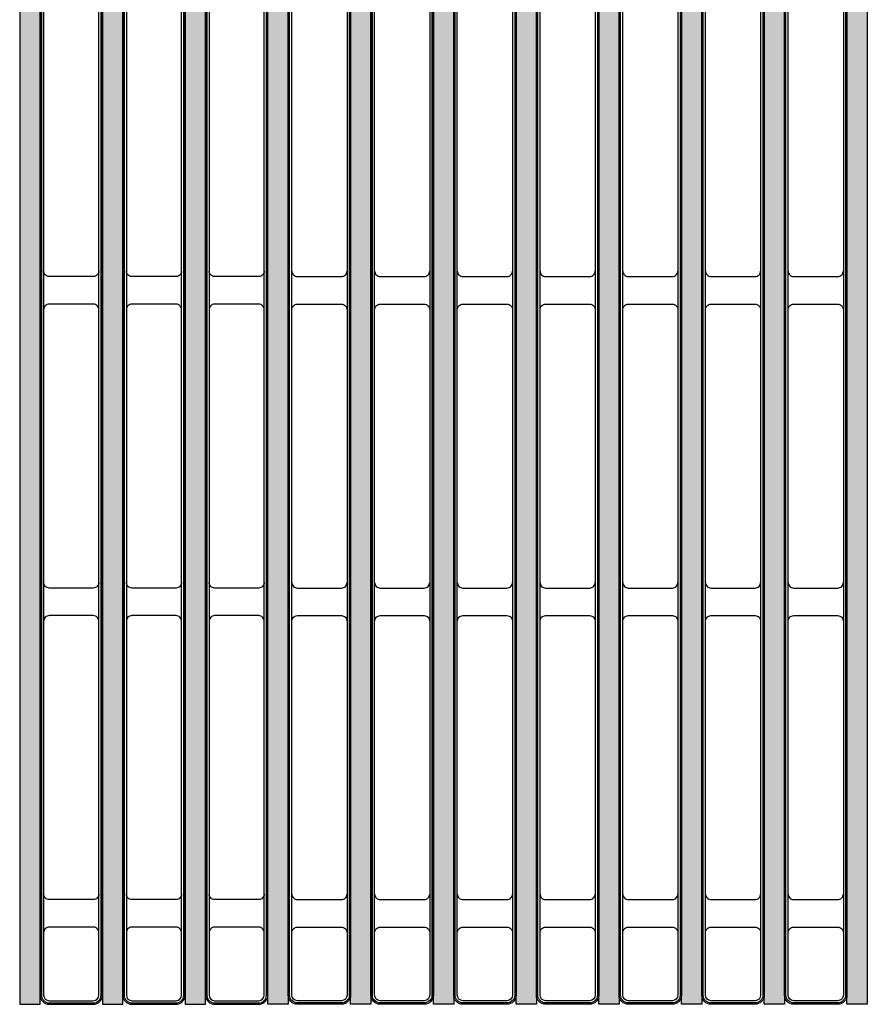
# Model space of a CAD drawing. Units: inches. Extents: x -151 to 216, y 6 to 129.
# Drawn here: x 38 to 44, y 74 to 81 of the extents above; entities that cross this region are included whole.
import ezdxf

# ---------------------------------------------------------------- set-up
doc = ezdxf.new("R2010")
doc.units = ezdxf.units.IN
doc.layers.get('0').update_dxf_attribs({"color": 250})
doc.layers.add('Pattern', color=252, linetype='Continuous')

# ---------------------------------------------------------------- blocks, each defined once
blk = doc.blocks.new('DD-24x24-MD-Plan')
at = {"layer": 'Pattern'}
h = blk.add_hatch(dxfattribs=at)
h.set_pattern_fill('ANSI38', color=256, scale=0.05)
h.set_pattern_definition([(45, (0, 7.841570948130538e-08), (-0.1122532015133644, 0.1122532015133644), []), (135, (0, 7.841570948130538e-08), (-0.3367596045400932, 0.1122532015133644), [0.396875, -0.238125])])
h.paths.add_polyline_path([(11.79536460752308, 11.82810611241442), (11.97433100615103, 11.82810611241442), (11.9743310061511, -11.82810611241447), (11.79536460752316, -11.82810611241447)])
h.paths.add_polyline_path([(11.20195806501425, 11.82810606013726), (11.34794410157158, 11.82810606013726), (11.34794410157166, -11.82810616469163), (11.20195806501433, -11.82810616469163)])
h.paths.add_polyline_path([(10.60855152250542, 11.8281060078601), (10.75453755906275, 11.8281060078601), (10.75453755906283, -11.82810621696879), (10.6085515225055, -11.82810621696879)])
edge = h.paths.add_edge_path()
edge.add_line((10.0029581831288, 11.82810611195121), (10.0029581831288, 11.76263749542638))
edge.add_arc((10.24637965851347, 11.76263749542638), 0.2434214753846753, 180.0000000000004, 247.3659960577673)
edge.add_arc((10.14735474673147, 11.52514280062749), 0.01389090910361603, -7.365996057759617, 67.36599605777502, ccw=False)
edge.add_line((10.16113102007205, 11.52336188834141), (10.16113102007213, -11.52529161913196))
edge.add_arc((10.14739165021469, -11.52529161913196), 0.01373936985743995, -67.2692037402768, 0, ccw=False)
edge.add_arc((10.24699822603682, -11.76304976354056), 0.2440403911394823, 112.7307962597276, 179.9032076857939)
edge.add_line((10.00295818312888, -11.76263749542616), (10.00295818312888, -11.82807149782482))
edge.add_line((10.00295818312888, -11.82807149782482), (9.856527749087114, -11.82807149782482))
edge.add_line((9.856527749087114, -11.82807149782482), (9.856527749087114, -11.76300210263017))
edge.add_arc((10.24727822975554, -11.76363666079619), 0.3907509959125756, 132.8485323851213, 179.9069547585822, ccw=False)
edge.add_arc((9.910507952062876, -11.40032534118657), 0.1046371778674067, 312.7554871437027, 360.0930452414269)
edge.add_line((10.01514499195573, -11.40015541615404), (10.01514499195565, 11.40071421114263))
edge.add_arc((9.911400301934608, 11.40071421114263), 0.1037446900210437, 9.810405697504886e-13, 47.16637032598301)
edge.add_arc((10.24860201004551, 11.76421268358649), 0.3920739635440683, 179.9183885354234, 227.1447324748899, ccw=False)
edge.add_line((9.85652844423754, 11.76477114914607), (9.85652844423754, 11.82810611195121))
edge.add_line((9.85652844423754, 11.82810611195121), (10.0029581831288, 11.82810611195121))
h.paths.add_polyline_path([(9.421751121408278, 11.82810606013726), (9.56773715796561, 11.82810606013726), (9.567737157965688, -11.82810616469163), (9.421751121408356, -11.82810616469163)])
h.paths.add_polyline_path([(8.828344578899447, 11.82810606013726), (8.974330615456779, 11.82810606013726), (8.974330615456857, -11.82810616469163), (8.828344578899525, -11.82810616469163)])
h.paths.add_polyline_path([(8.234938036390645, 11.82810606013726), (8.380924072947977, 11.82810606013726), (8.380924072948055, -11.82810616469163), (8.234938036390723, -11.82810616469163)])
h.paths.add_polyline_path([(7.641531493881843, 11.82810611241442), (7.787517530439175, 11.82810611241442), (7.787517530439253, -11.82810611241447), (7.641531493881921, -11.82810611241447)])
h.paths.add_polyline_path([(7.048124966298474, 11.82810616469158), (7.194111002855806, 11.82810616469158), (7.194111002855884, -11.82810606013732), (7.048124966298552, -11.82810606013732)])
h.paths.add_polyline_path([(6.454718438715105, 11.82810621696873), (6.600704475272437, 11.82810621696873), (6.600704475272515, -11.82810600786016), (6.454718438715183, -11.82810600786016)])
h.paths.add_polyline_path([(5.861311911131736, 11.82810626924589), (6.007297947689068, 11.82810626924589), (6.007297947689146, -11.828105955583), (5.861311911131814, -11.828105955583)])
h.paths.add_polyline_path([(5.267905383548367, 11.82810632152305), (5.413891420105699, 11.82810632152305), (5.413891420105777, -11.82810590330584), (5.267905383548445, -11.82810590330584)])
h.paths.add_polyline_path([(4.674498855964998, 11.82810637380021), (4.82048489252233, 11.82810637380021), (4.820484892522408, -11.82810585102868), (4.674498855965076, -11.82810585102868)])
h.paths.add_polyline_path([(4.0810921676688, 11.8281060078601), (4.227078204226132, 11.8281060078601), (4.22707820422621, -11.82810621696879), (4.081092167668878, -11.82810621696879)])
h.paths.add_polyline_path([(3.487685625159997, 11.8281060078601), (3.633671661717329, 11.8281060078601), (3.633671661717408, -11.82810621696879), (3.487685625160076, -11.82810621696879)])
h.paths.add_polyline_path([(2.894279082651195, 11.82810606013726), (3.040265119208527, 11.82810606013726), (3.040265119208605, -11.82810616469163), (2.894279082651273, -11.82810616469163)])
h.paths.add_polyline_path([(2.300872348932018, 11.81819380779811), (2.44685838548935, 11.81819380779811), (2.446858385489428, -11.82810611241447), (2.300872348932096, -11.82810611241447)])
h.paths.add_polyline_path([(1.707465806423215, 11.82810611241439), (1.853451842980547, 11.82810611241439), (1.853451842980625, -11.8281061124145), (1.707465806423293, -11.8281061124145)])
h.paths.add_polyline_path([(1.114059263914413, 11.82810616469155), (1.260045300471745, 11.82810616469155), (1.260045300471823, -11.82810606013734), (1.114059263914491, -11.82810606013734)])
h.paths.add_polyline_path([(0.5206526580385287, 11.8281060078601), (0.6666386945958607, 11.8281060078601), (0.6666386945959388, -11.82810621696879), (0.5206526580386068, -11.82810621696879)])
h.paths.add_polyline_path([(-0.07275388447027353, 11.8281060078601), (0.07323215208705847, 11.8281060078601), (0.07323215208713663, -11.82810621696879), (-0.07275388447019537, -11.82810621696879)])
h.paths.add_polyline_path([(-0.5206526580385287, 11.8281060078601), (-0.6666386945958607, 11.8281060078601), (-0.6666386945959388, -11.82810621696879), (-0.5206526580386068, -11.82810621696879)])
h.paths.add_polyline_path([(-1.114059263914413, 11.82810616469155), (-1.260045300471745, 11.82810616469155), (-1.260045300471823, -11.82810606013734), (-1.114059263914491, -11.82810606013734)])
h.paths.add_polyline_path([(-1.707465806423215, 11.82810611241439), (-1.853451842980547, 11.82810611241439), (-1.853451842980625, -11.8281061124145), (-1.707465806423293, -11.8281061124145)])
h.paths.add_polyline_path([(-2.300872348932018, 11.81819380779811), (-2.44685838548935, 11.81819380779811), (-2.446858385489428, -11.82810611241447), (-2.300872348932096, -11.82810611241447)])
h.paths.add_polyline_path([(-2.894279082651195, 11.82810606013726), (-3.040265119208527, 11.82810606013726), (-3.040265119208605, -11.82810616469163), (-2.894279082651273, -11.82810616469163)])
h.paths.add_polyline_path([(-3.487685625159997, 11.8281060078601), (-3.633671661717329, 11.8281060078601), (-3.633671661717408, -11.82810621696879), (-3.487685625160076, -11.82810621696879)])
h.paths.add_polyline_path([(-4.0810921676688, 11.8281060078601), (-4.227078204226132, 11.8281060078601), (-4.22707820422621, -11.82810621696879), (-4.081092167668878, -11.82810621696879)])
h.paths.add_polyline_path([(-4.674498855964998, 11.82810637380021), (-4.82048489252233, 11.82810637380021), (-4.820484892522408, -11.82810585102868), (-4.674498855965076, -11.82810585102868)])
h.paths.add_polyline_path([(-5.267905383548367, 11.82810632152305), (-5.413891420105699, 11.82810632152305), (-5.413891420105777, -11.82810590330584), (-5.267905383548445, -11.82810590330584)])
h.paths.add_polyline_path([(-5.861311911131736, 11.82810626924589), (-6.007297947689068, 11.82810626924589), (-6.007297947689146, -11.828105955583), (-5.861311911131814, -11.828105955583)])
h.paths.add_polyline_path([(-6.454718438715105, 11.82810621696873), (-6.600704475272437, 11.82810621696873), (-6.600704475272515, -11.82810600786016), (-6.454718438715183, -11.82810600786016)])
h.paths.add_polyline_path([(-7.048124966298474, 11.82810616469158), (-7.194111002855806, 11.82810616469158), (-7.194111002855884, -11.82810606013732), (-7.048124966298552, -11.82810606013732)])
h.paths.add_polyline_path([(-7.641531493881843, 11.82810611241442), (-7.787517530439175, 11.82810611241442), (-7.787517530439253, -11.82810611241447), (-7.641531493881921, -11.82810611241447)])
h.paths.add_polyline_path([(-8.234938036390645, 11.82810606013726), (-8.380924072947977, 11.82810606013726), (-8.380924072948055, -11.82810616469163), (-8.234938036390723, -11.82810616469163)])
h.paths.add_polyline_path([(-8.828344578899447, 11.82810606013726), (-8.974330615456779, 11.82810606013726), (-8.974330615456857, -11.82810616469163), (-8.828344578899525, -11.82810616469163)])
h.paths.add_polyline_path([(-9.421751121408278, 11.82810606013726), (-9.56773715796561, 11.82810606013726), (-9.567737157965688, -11.82810616469163), (-9.421751121408356, -11.82810616469163)])
edge = h.paths.add_edge_path()
edge.add_line((-10.0029581831288, 11.82810611195121), (-10.0029581831288, 11.76263749542638))
edge.add_arc((-10.24637965851347, 11.76263749542638), 0.2434214753846753, 292.6340039422326, 359.9999999999996, ccw=False)
edge.add_arc((-10.14735474673147, 11.52514280062749), 0.01389090910361603, 112.634003942225, 187.3659960577596)
edge.add_line((-10.16113102007205, 11.52336188834141), (-10.16113102007213, -11.52529161913196))
edge.add_arc((-10.14739165021469, -11.52529161913196), 0.01373936985743995, 180, 247.2692037402768)
edge.add_arc((-10.24699822603682, -11.76304976354056), 0.2440403911394823, 0.09679231420608403, 67.26920374027242, ccw=False)
edge.add_line((-10.00295818312888, -11.76263749542616), (-10.00295818312888, -11.82807149782482))
edge.add_line((-10.00295818312888, -11.82807149782482), (-9.856527749087114, -11.82807149782482))
edge.add_line((-9.856527749087114, -11.82807149782482), (-9.856527749087114, -11.76300210263017))
edge.add_arc((-10.24727822975554, -11.76363666079619), 0.3907509959125756, 0.09304524141782845, 47.15146761487868)
edge.add_arc((-9.910507952062876, -11.40032534118657), 0.1046371778674067, 179.9069547585731, 227.2445128562972, ccw=False)
edge.add_line((-10.01514499195573, -11.40015541615404), (-10.01514499195565, 11.40071421114263))
edge.add_arc((-9.911400301934608, 11.40071421114263), 0.1037446900210437, 132.833629674017, 179.999999999999, ccw=False)
edge.add_arc((-10.24860201004551, 11.76421268358649), 0.3920739635440683, 312.85526752511, 360.0816114645766)
edge.add_line((-9.85652844423754, 11.76477114914607), (-9.85652844423754, 11.82810611195121))
edge.add_line((-9.85652844423754, 11.82810611195121), (-10.0029581831288, 11.82810611195121))
h.paths.add_polyline_path([(-10.60855152250542, 11.8281060078601), (-10.75453755906275, 11.8281060078601), (-10.75453755906283, -11.82810621696879), (-10.6085515225055, -11.82810621696879)])
h.paths.add_polyline_path([(-11.20195806501425, 11.82810606013726), (-11.34794410157158, 11.82810606013726), (-11.34794410157166, -11.82810616469163), (-11.20195806501433, -11.82810616469163)])
h.paths.add_polyline_path([(-11.79536460752308, 11.82810611241442), (-11.97433100615103, 11.82810611241442), (-11.9743310061511, -11.82810611241447), (-11.79536460752316, -11.82810611241447)])
for points in [[(-1.325513926490487, 11.80219792540586), (-1.64199719374318, 11.80219792540586, 0.414213562373095), (-1.681557632753425, 11.76263748639568), (-1.681557632753503, -11.76263748639568, 0.414213562373095), (-1.641997193743258, -11.80219792540592), (-1.325513926490565, -11.80219792540592, 0.414213562373095), (-1.285953487480377, -11.76263748639568), (-1.285953487480299, 11.76263748639568, 0.414213562373095)], [(-0.7321073839817132, 11.80219787312873), (-1.048590651234349, 11.80219787312873, 0.414213562373095), (-1.088151090244594, 11.76263743411855), (-1.088151090244672, -11.76263753867286, 0.414213562373095), (-1.048590651234427, -11.80219797768305), (-0.7321073839817913, -11.80219797768305, 0.414213562373095), (-0.6925469449715465, -11.76263753867286), (-0.6925469449714683, 11.76263743411855, 0.414213562373095)], [(-0.1387007781058287, 11.80219792540586), (-0.4551840453585214, 11.80219792540586, 0.414213562373095), (-0.4947444843687094, 11.76263748639568), (-0.4947444843687876, -11.76263748639568, 0.414213562373095), (-0.4551840453585996, -11.80219792540592), (-0.1387007781059069, -11.80219792540592, 0.414213562373095), (-0.099140339095662, -11.76263748639568), (-0.09914033909558384, 11.76263748639568, 0.414213562373095)], [(0.1387007781058287, 11.80219792540586), (0.4551840453585214, 11.80219792540586, -0.414213562373095), (0.4947444843687094, 11.76263748639568), (0.4947444843687876, -11.76263748639568, -0.414213562373095), (0.4551840453585996, -11.80219792540592), (0.1387007781059069, -11.80219792540592, -0.414213562373095), (0.099140339095662, -11.76263748639568), (0.09914033909558384, 11.76263748639568, -0.414213562373095)], [(0.7321073839817132, 11.80219787312873), (1.048590651234349, 11.80219787312873, -0.414213562373095), (1.088151090244594, 11.76263743411855), (1.088151090244672, -11.76263753867286, -0.414213562373095), (1.048590651234427, -11.80219797768305), (0.7321073839817913, -11.80219797768305, -0.414213562373095), (0.6925469449715465, -11.76263753867286), (0.6925469449714683, 11.76263743411855, -0.414213562373095)], [(1.325513926490487, 11.80219792540586), (1.64199719374318, 11.80219792540586, -0.414213562373095), (1.681557632753425, 11.76263748639568), (1.681557632753503, -11.76263748639568, -0.414213562373095), (1.641997193743258, -11.80219792540592), (1.325513926490565, -11.80219792540592, -0.414213562373095), (1.285953487480377, -11.76263748639568), (1.285953487480299, 11.76263748639568, -0.414213562373095)], [(1.918920527760918, 11.80219787312873), (2.23540379501361, 11.80219787312873, -0.414213562373095), (2.274964234023855, 11.76263743411855), (2.274964234023933, -11.76263753867286, -0.414213562373095), (2.235403795013688, -11.80219797768305), (1.918920527760996, -11.80219797768305, -0.414213562373095), (1.879360088750808, -11.76263753867286), (1.87936008875073, 11.76263743411855, -0.414213562373095)], [(2.512327070269748, 11.80219792540586), (2.828810337522441, 11.80219792540586, -0.414213562373095), (2.868370776532629, 11.76263748639568), (2.868370776532707, -11.76263748639568, -0.414213562373095), (2.828810337522519, -11.80219792540592), (2.512327070269826, -11.80219792540592, -0.414213562373095), (2.472766631259582, -11.76263748639568), (2.472766631259503, 11.76263748639568, -0.414213562373095)], [(3.105733745227269, 11.80219787312873), (3.422217012479962, 11.80219787312873, -0.414213562373095), (3.46177745149015, 11.76263743411855), (3.461777451490228, -11.76263753867286, -0.414213562373095), (3.42221701248004, -11.80219797768305), (3.105733745227347, -11.80219797768305, -0.414213562373095), (3.066173306217102, -11.76263753867286), (3.066173306217024, 11.76263743411855, -0.414213562373095)], [(3.699140287736043, 11.80219792540586), (4.015623554988736, 11.80219792540586, -0.414213562373095), (4.05518399399898, 11.76263748639568), (4.055183993999059, -11.76263748639568, -0.414213562373095), (4.015623554988814, -11.80219792540592), (3.699140287736121, -11.80219792540592, -0.414213562373095), (3.659579848725933, -11.76263748639568), (3.659579848725855, 11.76263748639568, -0.414213562373095)]]:
    blk.add_lwpolyline(points, format="xyb", close=True)
for points in [[(-1.285953763173666, -6.567039279986204, -0.4142543156349222), (-1.325507797894147, -6.606593314706686), (-1.642003598032943, -6.606593545789281, -0.4142139900724621), (-1.68155801179671, -6.56703913202557, -822.8783986806314)], [(-0.6925472206648351, -6.567039332263334, -0.4142543156349222), (-0.7321012553853166, -6.606593366983816), (-1.048597055524112, -6.606593598066468, -0.4142139900724621), (-1.08815146928788, -6.567039184302701, -822.8783986806314)], [(-0.09914061478895064, -6.567039279986204, -0.4142543156349222), (-0.1386946495094321, -6.606593314706686), (-0.455190449648228, -6.606593545789281, -0.4142139900724621), (-0.4947448634119951, -6.56703913202557, -822.8783986806314)], [(0.09914061478895064, -6.567039279986204, 0.4142543156349222), (0.1386946495094321, -6.606593314706686), (0.455190449648228, -6.606593545789281, 0.4142139900724621), (0.4947448634119951, -6.56703913202557, 822.8783986806314)], [(0.6925472206648351, -6.567039332263334, 0.4142543156349222), (0.7321012553853166, -6.606593366983816), (1.048597055524112, -6.606593598066468, 0.4142139900724621), (1.08815146928788, -6.567039184302701, 822.8783986806314)], [(1.285953763173666, -6.567039279986204, 0.4142543156349222), (1.325507797894147, -6.606593314706686), (1.642003598032943, -6.606593545789281, 0.4142139900724621), (1.68155801179671, -6.56703913202557, 822.8783986806314)], [(1.879360364444096, -6.567039332263334, 0.4142543156349222), (1.918914399164578, -6.606593366983816), (2.235410199303374, -6.606593598066468, 0.4142139900724621), (2.274964613067141, -6.567039184302701, 822.8783986806314)], [(2.47276690695287, -6.567039279986204, 0.4142543156349222), (2.512320941673352, -6.606593314706686), (2.828816741812147, -6.606593545789281, 0.4142139900724621), (2.868371155575915, -6.56703913202557, 822.8783986806314)], [(3.066173581910391, -6.567039332263334, 0.4142543156349222), (3.105727616630872, -6.606593366983816), (3.422223416769668, -6.606593598066468, 0.4142139900724621), (3.461777830533435, -6.567039184302701, 822.8783986806314)], [(3.659580124419165, -6.567039279986204, 0.4142543156349222), (3.699134159139646, -6.606593314706686), (4.015629959278499, -6.606593545789281, 0.4142139900724621), (4.055184373042209, -6.56703913202557, 822.8783986806314)], [(-1.285953763173609, -6.843950006643468, 0.4142543156349222), (-1.32550779789409, -6.804395971922986), (-1.642003598032943, -6.804395740840391, 0.4142139900724621), (-1.68155801179671, -6.843950154604158, 822.8783986806314)], [(-0.6925472206648351, -6.843950058920655, 0.4142543156349222), (-0.7321012553853166, -6.804396024200173), (-1.048597055524112, -6.804395793117521, 0.4142139900724621), (-1.08815146928788, -6.843950206881289, 822.8783986806314)], [(-0.09914061478895064, -6.843950006643468, 0.4142543156349222), (-0.1386946495094321, -6.804395971922986), (-0.455190449648228, -6.804395740840391, 0.4142139900724621), (-0.4947448634119951, -6.843950154604158, 822.8783986806314)], [(0.09914061478895064, -6.843950006643468, -0.4142543156349222), (0.1386946495094321, -6.804395971922986), (0.455190449648228, -6.804395740840391, -0.4142139900724621), (0.4947448634119951, -6.843950154604158, -822.8783986806314)], [(0.6925472206648351, -6.843950058920655, -0.4142543156349222), (0.7321012553853166, -6.804396024200173), (1.048597055524112, -6.804395793117521, -0.4142139900724621), (1.08815146928788, -6.843950206881289, -822.8783986806314)], [(1.285953763173609, -6.843950006643468, -0.4142543156349222), (1.32550779789409, -6.804395971922986), (1.642003598032943, -6.804395740840391, -0.4142139900724621), (1.68155801179671, -6.843950154604158, -822.8783986806314)], [(1.879360364444096, -6.843950058920655, -0.4142543156349222), (1.918914399164578, -6.804396024200173), (2.235410199303374, -6.804395793117521, -0.4142139900724621), (2.274964613067141, -6.843950206881289, -822.8783986806314)], [(2.47276690695287, -6.843950006643468, -0.4142543156349222), (2.512320941673352, -6.804395971922986), (2.828816741812147, -6.804395740840391, -0.4142139900724621), (2.868371155575915, -6.843950154604158, -822.8783986806314)], [(3.066173581910391, -6.843950058920655, -0.4142543156349222), (3.105727616630872, -6.804396024200173), (3.422223416769668, -6.804395793117521, -0.4142139900724621), (3.461777830533435, -6.843950206881289, -822.8783986806314)], [(3.659580124419165, -6.843950006643468, -0.4142543156349222), (3.699134159139646, -6.804395971922986), (4.015629959278499, -6.804395740840391, -0.4142139900724621), (4.055184373042209, -6.843950154604158, -822.8783986806314)], [(-1.285953763173666, -8.80220419253095, -0.4142543156349222), (-1.325507797894147, -8.841758227251432), (-1.642003598032943, -8.841758458334027, -0.4142139900724621), (-1.68155801179671, -8.802204044570317, -822.8783986806314)], [(-0.6925472206648351, -8.802204244808081, -0.4142543156349222), (-0.7321012553853166, -8.841758279528563), (-1.048597055524112, -8.841758510611214, -0.4142139900724621), (-1.08815146928788, -8.802204096847447, -822.8783986806314)], [(-0.09914061478895064, -8.80220419253095, -0.4142543156349222), (-0.1386946495094321, -8.841758227251432), (-0.455190449648228, -8.841758458334027, -0.4142139900724621), (-0.4947448634119951, -8.802204044570317, -822.8783986806314)], [(0.09914061478895064, -8.80220419253095, 0.4142543156349222), (0.1386946495094321, -8.841758227251432), (0.455190449648228, -8.841758458334027, 0.4142139900724621), (0.4947448634119951, -8.802204044570317, 822.8783986806314)], [(0.6925472206648351, -8.802204244808081, 0.4142543156349222), (0.7321012553853166, -8.841758279528563), (1.048597055524112, -8.841758510611214, 0.4142139900724621), (1.08815146928788, -8.802204096847447, 822.8783986806314)], [(1.285953763173666, -8.80220419253095, 0.4142543156349222), (1.325507797894147, -8.841758227251432), (1.642003598032943, -8.841758458334027, 0.4142139900724621), (1.68155801179671, -8.802204044570317, 822.8783986806314)], [(1.879360364444096, -8.802204244808081, 0.4142543156349222), (1.918914399164578, -8.841758279528563), (2.235410199303374, -8.841758510611214, 0.4142139900724621), (2.274964613067141, -8.802204096847447, 822.8783986806314)], [(2.47276690695287, -8.80220419253095, 0.4142543156349222), (2.512320941673352, -8.841758227251432), (2.828816741812147, -8.841758458334027, 0.4142139900724621), (2.868371155575915, -8.802204044570317, 822.8783986806314)], [(3.066173581910391, -8.802204244808081, 0.4142543156349222), (3.105727616630872, -8.841758279528563), (3.422223416769668, -8.841758510611214, 0.4142139900724621), (3.461777830533435, -8.802204096847447, 822.8783986806314)], [(3.659580124419165, -8.80220419253095, 0.4142543156349222), (3.699134159139646, -8.841758227251432), (4.015629959278499, -8.841758458334027, 0.4142139900724621), (4.055184373042209, -8.802204044570317, 822.8783986806314)], [(-1.285953763173609, -9.079114919188214, 0.4142543156349222), (-1.32550779789409, -9.039560884467733), (-1.642003598032943, -9.039560653385138, 0.4142139900724621), (-1.68155801179671, -9.079115067148905, 822.8783986806314)], [(-0.6925472206648351, -9.079114971465401, 0.4142543156349222), (-0.7321012553853166, -9.03956093674492), (-1.048597055524112, -9.039560705662268, 0.4142139900724621), (-1.08815146928788, -9.079115119426035, 822.8783986806314)], [(-0.09914061478895064, -9.079114919188214, 0.4142543156349222), (-0.1386946495094321, -9.039560884467733), (-0.455190449648228, -9.039560653385138, 0.4142139900724621), (-0.4947448634119951, -9.079115067148905, 822.8783986806314)], [(0.09914061478895064, -9.079114919188214, -0.4142543156349222), (0.1386946495094321, -9.039560884467733), (0.455190449648228, -9.039560653385138, -0.4142139900724621), (0.4947448634119951, -9.079115067148905, -822.8783986806314)], [(0.6925472206648351, -9.079114971465401, -0.4142543156349222), (0.7321012553853166, -9.03956093674492), (1.048597055524112, -9.039560705662268, -0.4142139900724621), (1.08815146928788, -9.079115119426035, -822.8783986806314)], [(1.285953763173609, -9.079114919188214, -0.4142543156349222), (1.32550779789409, -9.039560884467733), (1.642003598032943, -9.039560653385138, -0.4142139900724621), (1.68155801179671, -9.079115067148905, -822.8783986806314)], [(1.879360364444096, -9.079114971465401, -0.4142543156349222), (1.918914399164578, -9.03956093674492), (2.235410199303374, -9.039560705662268, -0.4142139900724621), (2.274964613067141, -9.079115119426035, -822.8783986806314)], [(2.47276690695287, -9.079114919188214, -0.4142543156349222), (2.512320941673352, -9.039560884467733), (2.828816741812147, -9.039560653385138, -0.4142139900724621), (2.868371155575915, -9.079115067148905, -822.8783986806314)], [(3.066173581910391, -9.079114971465401, -0.4142543156349222), (3.105727616630872, -9.03956093674492), (3.422223416769668, -9.039560705662268, -0.4142139900724621), (3.461777830533435, -9.079115119426035, -822.8783986806314)], [(3.659580124419165, -9.079114919188214, -0.4142543156349222), (3.699134159139646, -9.039560884467733), (4.015629959278499, -9.039560653385138, -0.4142139900724621), (4.055184373042209, -9.079115067148905, -822.8783986806314)], [(-1.285953763173666, -11.0373691050757, -0.4142543156349222), (-1.325507797894147, -11.07692313979618), (-1.642003598032943, -11.07692337087877, -0.4142139900724621), (-1.68155801179671, -11.03736895711506, -822.8783986806314)], [(-0.6925472206648351, -11.03736915735283, -0.4142543156349222), (-0.7321012553853166, -11.07692319207331), (-1.048597055524112, -11.07692342315596, -0.4142139900724621), (-1.08815146928788, -11.03736900939219, -822.8783986806314)], [(-0.09914061478895064, -11.0373691050757, -0.4142543156349222), (-0.1386946495094321, -11.07692313979618), (-0.455190449648228, -11.07692337087877, -0.4142139900724621), (-0.4947448634119951, -11.03736895711506, -822.8783986806314)], [(0.09914061478895064, -11.0373691050757, 0.4142543156349222), (0.1386946495094321, -11.07692313979618), (0.455190449648228, -11.07692337087877, 0.4142139900724621), (0.4947448634119951, -11.03736895711506, 822.8783986806314)], [(0.6925472206648351, -11.03736915735283, 0.4142543156349222), (0.7321012553853166, -11.07692319207331), (1.048597055524112, -11.07692342315596, 0.4142139900724621), (1.08815146928788, -11.03736900939219, 822.8783986806314)], [(1.285953763173666, -11.0373691050757, 0.4142543156349222), (1.325507797894147, -11.07692313979618), (1.642003598032943, -11.07692337087877, 0.4142139900724621), (1.68155801179671, -11.03736895711506, 822.8783986806314)], [(1.879360364444096, -11.03736915735283, 0.4142543156349222), (1.918914399164578, -11.07692319207331), (2.235410199303374, -11.07692342315596, 0.4142139900724621), (2.274964613067141, -11.03736900939219, 822.8783986806314)], [(2.47276690695287, -11.0373691050757, 0.4142543156349222), (2.512320941673352, -11.07692313979618), (2.828816741812147, -11.07692337087877, 0.4142139900724621), (2.868371155575915, -11.03736895711506, 822.8783986806314)], [(3.066173581910391, -11.03736915735283, 0.4142543156349222), (3.105727616630872, -11.07692319207331), (3.422223416769668, -11.07692342315596, 0.4142139900724621), (3.461777830533435, -11.03736900939219, 822.8783986806314)], [(3.659580124419165, -11.0373691050757, 0.4142543156349222), (3.699134159139646, -11.07692313979618), (4.015629959278499, -11.07692337087877, 0.4142139900724621), (4.055184373042209, -11.03736895711506, 822.8783986806314)], [(-1.285953763173609, -11.31427983173296, 0.4142543156349222), (-1.32550779789409, -11.27472579701248), (-1.642003598032943, -11.27472556592988, 0.4142139900724621), (-1.68155801179671, -11.31427997969365, 822.8783986806314)], [(-0.6925472206648351, -11.31427988401015, 0.4142543156349222), (-0.7321012553853166, -11.27472584928967), (-1.048597055524112, -11.27472561820701, 0.4142139900724621), (-1.08815146928788, -11.31428003197078, 822.8783986806314)], [(-0.09914061478895064, -11.31427983173296, 0.4142543156349222), (-0.1386946495094321, -11.27472579701248), (-0.455190449648228, -11.27472556592988, 0.4142139900724621), (-0.4947448634119951, -11.31427997969365, 822.8783986806314)], [(0.09914061478895064, -11.31427983173296, -0.4142543156349222), (0.1386946495094321, -11.27472579701248), (0.455190449648228, -11.27472556592988, -0.4142139900724621), (0.4947448634119951, -11.31427997969365, -822.8783986806314)], [(0.6925472206648351, -11.31427988401015, -0.4142543156349222), (0.7321012553853166, -11.27472584928967), (1.048597055524112, -11.27472561820701, -0.4142139900724621), (1.08815146928788, -11.31428003197078, -822.8783986806314)], [(1.285953763173609, -11.31427983173296, -0.4142543156349222), (1.32550779789409, -11.27472579701248), (1.642003598032943, -11.27472556592988, -0.4142139900724621), (1.68155801179671, -11.31427997969365, -822.8783986806314)], [(1.879360364444096, -11.31427988401015, -0.4142543156349222), (1.918914399164578, -11.27472584928967), (2.235410199303374, -11.27472561820701, -0.4142139900724621), (2.274964613067141, -11.31428003197078, -822.8783986806314)], [(2.47276690695287, -11.31427983173296, -0.4142543156349222), (2.512320941673352, -11.27472579701248), (2.828816741812147, -11.27472556592988, -0.4142139900724621), (2.868371155575915, -11.31427997969365, -822.8783986806314)], [(3.066173581910391, -11.31427988401015, -0.4142543156349222), (3.105727616630872, -11.27472584928967), (3.422223416769668, -11.27472561820701, -0.4142139900724621), (3.461777830533435, -11.31428003197078, -822.8783986806314)], [(3.659580124419165, -11.31427983173296, -0.4142543156349222), (3.699134159139646, -11.27472579701248), (4.015629959278499, -11.27472556592988, -0.4142139900724621), (4.055184373042209, -11.31427997969365, -822.8783986806314)]]:
    blk.add_lwpolyline(points, format="xyb")
for points in [[(-1.707465806423215, 11.82810611241439), (-1.853451842980547, 11.82810611241439), (-1.853451842980625, -11.8281061124145), (-1.707465806423293, -11.8281061124145)], [(-1.114059263914413, 11.82810616469155), (-1.260045300471745, 11.82810616469155), (-1.260045300471823, -11.82810606013734), (-1.114059263914491, -11.82810606013734)], [(-0.5206526580385287, 11.8281060078601), (-0.6666386945958607, 11.8281060078601), (-0.6666386945959388, -11.82810621696879), (-0.5206526580386068, -11.82810621696879)], [(-0.07275388447027353, 11.8281060078601), (0.07323215208705847, 11.8281060078601), (0.07323215208713663, -11.82810621696879), (-0.07275388447019537, -11.82810621696879)], [(0.5206526580385287, 11.8281060078601), (0.6666386945958607, 11.8281060078601), (0.6666386945959388, -11.82810621696879), (0.5206526580386068, -11.82810621696879)], [(1.114059263914413, 11.82810616469155), (1.260045300471745, 11.82810616469155), (1.260045300471823, -11.82810606013734), (1.114059263914491, -11.82810606013734)], [(1.707465806423215, 11.82810611241439), (1.853451842980547, 11.82810611241439), (1.853451842980625, -11.8281061124145), (1.707465806423293, -11.8281061124145)], [(2.300872348932018, 11.81819380779811), (2.44685838548935, 11.81819380779811), (2.446858385489428, -11.82810611241447), (2.300872348932096, -11.82810611241447)], [(2.894279082651195, 11.82810606013726), (3.040265119208527, 11.82810606013726), (3.040265119208605, -11.82810616469163), (2.894279082651273, -11.82810616469163)], [(3.487685625159997, 11.8281060078601), (3.633671661717329, 11.8281060078601), (3.633671661717408, -11.82810621696879), (3.487685625160076, -11.82810621696879)], [(4.0810921676688, 11.8281060078601), (4.227078204226132, 11.8281060078601), (4.22707820422621, -11.82810621696879), (4.081092167668878, -11.82810621696879)]]:
    blk.add_lwpolyline(points, close=True, dxfattribs=at)
for points in [[(-1.325513926490487, 11.82810611241447), (-1.64199719374318, 11.82810611241442, 0.4142135623731152), (-1.707465819761978, 11.76263748639568), (-1.707465819762056, -11.76263748639568, 0.4142135623730951), (-1.641997193743258, -11.82810611241447), (-1.325513926490565, -11.82810611241447, 0.4142135623731151), (-1.260045300471823, -11.76263748639568), (-1.260045300471745, 11.76263748639568, 0.4142135623731152)], [(-1.325513926490487, 11.8181938600753), (-1.64199719374318, 11.8181938600753, 0.4142135623730951), (-1.697553567422801, 11.76263748639568), (-1.697553567422879, -11.76263748639568, 0.4142135623730951), (-1.641997193743258, -11.81819386007535), (-1.325513926490565, -11.81819386007535, 0.4142135623730951), (-1.269957552810943, -11.76263748639568), (-1.269957552810865, 11.76263748639568, 0.4142135623731009)], [(-0.7321073839817132, 11.82810606013729), (-1.048590651234349, 11.82810606013729, 0.4142135623731152), (-1.114059277253148, 11.76263743411855), (-1.114059277253226, -11.76263753867286, 0.4142135623730951), (-1.048590651234427, -11.8281061646916), (-0.7321073839817913, -11.8281061646916, 0.4142135623731151), (-0.6666387579629927, -11.76263753867286), (-0.6666387579629145, 11.76263743411855, 0.4142135623731152)], [(-0.7321073839817132, 11.81819380779817), (-1.048590651234349, 11.81819380779817, 0.4142135623730951), (-1.104147024914027, 11.76263743411855), (-1.104147024914106, -11.76263753867286, 0.4142135623730951), (-1.048590651234427, -11.81819391235248), (-0.7321073839817913, -11.81819391235248, 0.4142135623730951), (-0.6765510103021128, -11.76263753867286), (-0.6765510103020347, 11.76263743411855, 0.4142135623731009)], [(-0.1387007781058287, 11.82810611241447), (-0.4551840453585214, 11.82810611241442, 0.4142135623731152), (-0.5206526713772632, 11.76263748639568), (-0.5206526713773414, -11.76263748639568, 0.4142135623730951), (-0.4551840453585996, -11.82810611241447), (-0.1387007781059069, -11.82810611241447, 0.4142135623731151), (-0.0732321520871082, -11.76263748639568), (-0.07323215208703004, 11.76263748639568, 0.4142135623731152)], [(-0.1387007781058287, 11.8181938600753), (-0.4551840453585214, 11.8181938600753, 0.4142135623730951), (-0.510740419038143, 11.76263748639568), (-0.5107404190382212, -11.76263748639568, 0.4142135623730951), (-0.4551840453585996, -11.81819386007535), (-0.1387007781059069, -11.81819386007535, 0.4142135623730951), (-0.08314440442628523, -11.76263748639568), (-0.08314440442620707, 11.76263748639568, 0.4142135623731009)], [(0.1387007781058287, 11.82810611241447), (0.4551840453585214, 11.82810611241442, -0.4142135623731152), (0.5206526713772632, 11.76263748639568), (0.5206526713773414, -11.76263748639568, -0.4142135623730951), (0.4551840453585996, -11.82810611241447), (0.1387007781059069, -11.82810611241447, -0.4142135623731151), (0.0732321520871082, -11.76263748639568), (0.07323215208703004, 11.76263748639568, -0.4142135623731152)], [(0.1387007781058287, 11.8181938600753), (0.4551840453585214, 11.8181938600753, -0.4142135623730951), (0.510740419038143, 11.76263748639568), (0.5107404190382212, -11.76263748639568, -0.4142135623730951), (0.4551840453585996, -11.81819386007535), (0.1387007781059069, -11.81819386007535, -0.4142135623730951), (0.08314440442628523, -11.76263748639568), (0.08314440442620707, 11.76263748639568, -0.4142135623731009)], [(0.7321073839817132, 11.82810606013729), (1.048590651234349, 11.82810606013729, -0.4142135623731152), (1.114059277253148, 11.76263743411855), (1.114059277253226, -11.76263753867286, -0.4142135623730951), (1.048590651234427, -11.8281061646916), (0.7321073839817913, -11.8281061646916, -0.4142135623731151), (0.6666387579629927, -11.76263753867286), (0.6666387579629145, 11.76263743411855, -0.4142135623731152)], [(0.7321073839817132, 11.81819380779817), (1.048590651234349, 11.81819380779817, -0.4142135623730951), (1.104147024914027, 11.76263743411855), (1.104147024914106, -11.76263753867286, -0.4142135623730951), (1.048590651234427, -11.81819391235248), (0.7321073839817913, -11.81819391235248, -0.4142135623730951), (0.6765510103021128, -11.76263753867286), (0.6765510103020347, 11.76263743411855, -0.4142135623731009)], [(1.325513926490487, 11.82810611241447), (1.64199719374318, 11.82810611241442, -0.4142135623731152), (1.707465819761978, 11.76263748639568), (1.707465819762056, -11.76263748639568, -0.4142135623730951), (1.641997193743258, -11.82810611241447), (1.325513926490565, -11.82810611241447, -0.4142135623731151), (1.260045300471823, -11.76263748639568), (1.260045300471745, 11.76263748639568, -0.4142135623731152)], [(1.325513926490487, 11.8181938600753), (1.64199719374318, 11.8181938600753, -0.4142135623730951), (1.697553567422801, 11.76263748639568), (1.697553567422879, -11.76263748639568, -0.4142135623730951), (1.641997193743258, -11.81819386007535), (1.325513926490565, -11.81819386007535, -0.4142135623730951), (1.269957552810943, -11.76263748639568), (1.269957552810865, 11.76263748639568, -0.4142135623731009)], [(1.918920527760918, 11.82810606013729), (2.23540379501361, 11.82810606013729, -0.4142135623731152), (2.300872421032409, 11.76263743411855), (2.300872421032487, -11.76263753867286, -0.4142135623730951), (2.235403795013688, -11.8281061646916), (1.918920527760996, -11.8281061646916, -0.4142135623731151), (1.853451901742254, -11.76263753867286), (1.853451901742176, 11.76263743411855, -0.4142135623731152)], [(1.918920527760918, 11.81819380779817), (2.23540379501361, 11.81819380779817, -0.4142135623730951), (2.290960168693232, 11.76263743411855), (2.29096016869331, -11.76263753867286, -0.4142135623730951), (2.235403795013688, -11.81819391235248), (1.918920527760996, -11.81819391235248, -0.4142135623730951), (1.863364154081374, -11.76263753867286), (1.863364154081296, 11.76263743411855, -0.4142135623731009)], [(2.512327070269748, 11.82810611241447), (2.828810337522441, 11.82810611241442, -0.4142135623731152), (2.894278963541183, 11.76263748639568), (2.894278963541261, -11.76263748639568, -0.4142135623730951), (2.828810337522519, -11.82810611241447), (2.512327070269826, -11.82810611241447, -0.4142135623731151), (2.446858444251085, -11.76263748639568), (2.446858444251006, 11.76263748639568, -0.4142135623731152)], [(2.512327070269748, 11.8181938600753), (2.828810337522441, 11.8181938600753, -0.4142135623730951), (2.884366711202063, 11.76263748639568), (2.884366711202141, -11.76263748639568, -0.4142135623730951), (2.828810337522519, -11.81819386007535), (2.512327070269826, -11.81819386007535, -0.4142135623730951), (2.456770696590205, -11.76263748639568), (2.456770696590127, 11.76263748639568, -0.4142135623731009)], [(3.105733745227269, 11.82810606013729), (3.422217012479962, 11.82810606013729, -0.4142135623731152), (3.487685638498704, 11.76263743411855), (3.487685638498782, -11.76263753867286, -0.4142135623730951), (3.42221701248004, -11.8281061646916), (3.105733745227347, -11.8281061646916, -0.4142135623731151), (3.040265119208549, -11.76263753867286), (3.04026511920847, 11.76263743411855, -0.4142135623731152)], [(3.105733745227269, 11.81819380779817), (3.422217012479962, 11.81819380779817, -0.4142135623730951), (3.477773386159583, 11.76263743411855), (3.477773386159662, -11.76263753867286, -0.4142135623730951), (3.42221701248004, -11.81819391235248), (3.105733745227347, -11.81819391235248, -0.4142135623730951), (3.050177371547726, -11.76263753867286), (3.050177371547647, 11.76263743411855, -0.4142135623731009)], [(3.699140287736043, 11.82810611241447), (4.015623554988736, 11.82810611241442, -0.4142135623731152), (4.081092181007534, 11.76263748639568), (4.081092181007612, -11.76263748639568, -0.4142135623730951), (4.015623554988814, -11.82810611241447), (3.699140287736121, -11.82810611241447, -0.4142135623731151), (3.633671661717379, -11.76263748639568), (3.633671661717301, 11.76263748639568, -0.4142135623731152)], [(3.699140287736043, 11.8181938600753), (4.015623554988736, 11.8181938600753, -0.4142135623730951), (4.071179928668357, 11.76263748639568), (4.071179928668435, -11.76263748639568, -0.4142135623730951), (4.015623554988814, -11.81819386007535), (3.699140287736121, -11.81819386007535, -0.4142135623730951), (3.643583914056499, -11.76263748639568), (3.643583914056421, 11.76263748639568, -0.4142135623731009)]]:
    blk.add_lwpolyline(points, format="xyb", close=True, dxfattribs=at)

msp = doc.modelspace()

# ---------------------------------------------------------------- block references
at = {"color": 250}
msp.add_blockref('DD-24x24-MD-Plan', (39.86550091983666, 85.73994373197165), dxfattribs=at)

doc.saveas('drawing.dxf')
